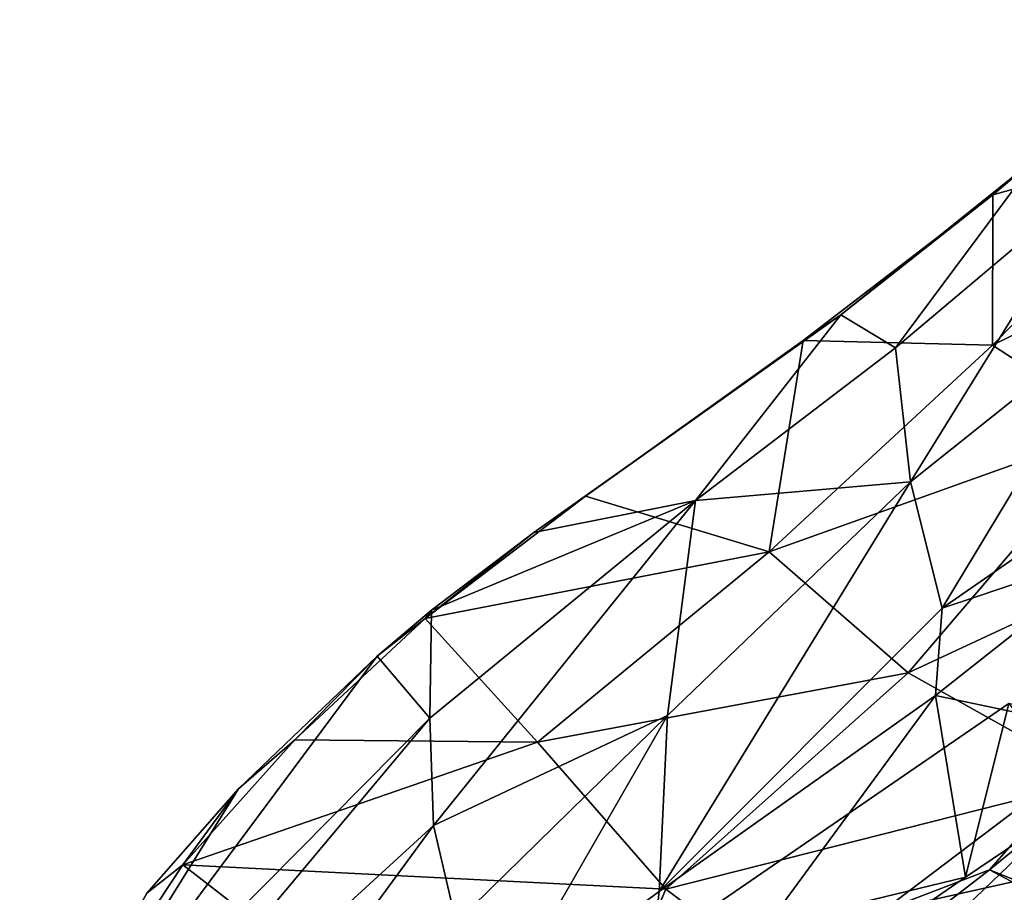
# Model space of a CAD drawing. Units: inches. Extents: x -8.3 to 8.3, y -4.6 to 4.6.
# Drawn here: x 4.2 to 5.1, y -0.2 to 0.6 of the extents above; entities that cross this region are included whole.
import ezdxf

# ---------------------------------------------------------------- set-up
doc = ezdxf.new("R2010")
doc.units = ezdxf.units.IN
doc.layers.get('0').update_dxf_attribs({"true_color": 0xc2ced6})

msp = doc.modelspace()

# ---------------------------------------------------------------- linework, layer by layer
for points in [[(5.04502, 0.45697), (5.21248, 0.61307), (5.08482, 0.49067), (5.04502, 0.45697)], [(5.22611, 0.50721), (5.21248, 0.61307), (5.04502, 0.45697), (5.22611, 0.50721)], [(5.04454, 0.32287), (5.22611, 0.50721), (5.04502, 0.45697), (5.04454, 0.32287)], [(5.33162, 0.46367), (5.22611, 0.50721), (5.04454, 0.32287), (5.33162, 0.46367)], [(5.08482, 0.49067), (4.95815, 0.32057), (4.90935, 0.35003), (5.08482, 0.49067)], [(5.04502, 0.45697), (5.08482, 0.49067), (4.90935, 0.35003), (5.04502, 0.45697)], [(4.95815, 0.32057), (5.08482, 0.49067), (5.14123, 0.4747), (4.95815, 0.32057)], [(4.97147, 0.20127), (4.95815, 0.32057), (5.14123, 0.4747), (4.97147, 0.20127)], [(5.14123, 0.4747), (5.15727, 0.34956), (4.97147, 0.20127), (5.14123, 0.4747)], [(4.87594, 0.32703), (5.04502, 0.45697), (4.90935, 0.35003), (4.87594, 0.32703)], [(4.87594, 0.32703), (5.04454, 0.32287), (5.04502, 0.45697), (4.87594, 0.32703)], [(5.15682, 0.2499), (5.33162, 0.46367), (5.04454, 0.32287), (5.15682, 0.2499)], [(4.63575, 0.1561), (4.68174, 0.18843), (4.90935, 0.35003), (4.63575, 0.1561)], [(4.77998, 0.18447), (4.63575, 0.1561), (4.90935, 0.35003), (4.77998, 0.18447)], [(4.68174, 0.18843), (4.87594, 0.32703), (4.90935, 0.35003), (4.68174, 0.18843)], [(4.90935, 0.35003), (4.95815, 0.32057), (4.77998, 0.18447), (4.90935, 0.35003)], [(4.99992, 0.08854), (4.97147, 0.20127), (5.15727, 0.34956), (4.99992, 0.08854)], [(5.19915, 0.22672), (4.99992, 0.08854), (5.15727, 0.34956), (5.19915, 0.22672)], [(4.87594, 0.32703), (4.68174, 0.18843), (4.84556, 0.13889), (4.87594, 0.32703)], [(4.84556, 0.13889), (5.04454, 0.32287), (4.87594, 0.32703), (4.84556, 0.13889)], [(4.97147, 0.20127), (4.77998, 0.18447), (4.95815, 0.32057), (4.97147, 0.20127)], [(5.15682, 0.2499), (5.04454, 0.32287), (4.84556, 0.13889), (5.15682, 0.2499)], [(4.96947, 0.03093), (5.15682, 0.2499), (4.84556, 0.13889), (4.96947, 0.03093)], [(5.3031, 0.18643), (5.15682, 0.2499), (4.96947, 0.03093), (5.3031, 0.18643)], [(5.16063, 0.14226), (4.99992, 0.08854), (5.19915, 0.22672), (5.16063, 0.14226)], [(4.74766, -0.16384), (4.75512, -0.00721), (4.97147, 0.20127), (4.74766, -0.16384)], [(4.97147, 0.20127), (4.99992, 0.08854), (4.74766, -0.16384), (4.97147, 0.20127)], [(4.75512, -0.00721), (4.77998, 0.18447), (4.97147, 0.20127), (4.75512, -0.00721)], [(4.84556, 0.13889), (4.68174, 0.18843), (4.53885, 0.07935), (4.84556, 0.13889)], [(4.53885, 0.07935), (4.68174, 0.18843), (4.63575, 0.1561), (4.53885, 0.07935)], [(4.77998, 0.18447), (4.5431, -0.0094), (4.54463, 0.08683), (4.77998, 0.18447)], [(4.54637, -0.10523), (4.5431, -0.0094), (4.77998, 0.18447), (4.54637, -0.10523)], [(4.54463, 0.08683), (4.63575, 0.1561), (4.77998, 0.18447), (4.54463, 0.08683)], [(4.77998, 0.18447), (4.75512, -0.00721), (4.54637, -0.10523), (4.77998, 0.18447)], [(5.13904, -0.06402), (5.3031, 0.18643), (4.96947, 0.03093), (5.13904, -0.06402)], [(4.54463, 0.08683), (4.53885, 0.07935), (4.63575, 0.1561), (4.54463, 0.08683)], [(4.99397, 0.01075), (5.16063, 0.14226), (5.19722, -0.032), (4.99397, 0.01075)], [(4.99992, 0.08854), (5.16063, 0.14226), (4.99397, 0.01075), (4.99992, 0.08854)], [(4.53885, 0.07935), (4.63912, -0.03088), (4.84556, 0.13889), (4.53885, 0.07935)], [(4.96947, 0.03093), (4.84556, 0.13889), (4.63912, -0.03088), (4.96947, 0.03093)], [(4.99397, 0.01075), (4.74766, -0.16384), (4.99992, 0.08854), (4.99397, 0.01075)], [(4.42291, -0.02883), (4.53885, 0.07935), (4.49603, 0.04585), (4.42291, -0.02883)], [(4.63912, -0.03088), (4.53885, 0.07935), (4.42291, -0.02883), (4.63912, -0.03088)], [(4.49603, 0.04585), (4.54463, 0.08683), (4.5431, -0.0094), (4.49603, 0.04585)], [(4.49603, 0.04585), (4.53885, 0.07935), (4.54463, 0.08683), (4.49603, 0.04585)], [(4.1897, -0.36633), (4.3726, -0.07239), (4.49603, 0.04585), (4.1897, -0.36633)], [(4.5431, -0.0094), (4.1897, -0.36633), (4.49603, 0.04585), (4.5431, -0.0094)], [(4.3726, -0.07239), (4.42291, -0.02883), (4.49603, 0.04585), (4.3726, -0.07239)], [(4.63912, -0.03088), (4.75357, -0.1619), (4.96947, 0.03093), (4.63912, -0.03088)], [(5.13904, -0.06402), (4.96947, 0.03093), (4.75357, -0.1619), (5.13904, -0.06402)], [(4.72629, -0.35433), (4.74766, -0.16384), (4.99397, 0.01075), (4.72629, -0.35433)], [(4.99397, 0.01075), (5.0206, -0.15126), (4.72629, -0.35433), (4.99397, 0.01075)], [(5.0206, -0.15126), (4.99397, 0.01075), (5.19722, -0.032), (5.0206, -0.15126)], [(5.24385, -0.23532), (4.73178, -0.22124), (5.05916, 0.00374), (5.24385, -0.23532)], [(5.05916, 0.00374), (4.73178, -0.22124), (5.0206, -0.15126), (5.05916, 0.00374)], [(5.05916, 0.00374), (5.0206, -0.15126), (5.19722, -0.032), (5.05916, 0.00374)], [(4.56673, -0.19152), (4.54637, -0.10523), (4.75512, -0.00721), (4.56673, -0.19152)], [(4.6047, -0.26861), (4.56673, -0.19152), (4.75512, -0.00721), (4.6047, -0.26861)], [(4.75512, -0.00721), (4.74766, -0.16384), (4.6047, -0.26861), (4.75512, -0.00721)], [(4.18854, -0.43295), (4.5431, -0.0094), (4.54637, -0.10523), (4.18854, -0.43295)], [(4.5431, -0.0094), (4.18854, -0.43295), (4.1897, -0.36633), (4.5431, -0.0094)], [(5.66323, -0.02148), (4.94706, -0.18126), (5.49186, -2.79591), (5.66323, -0.02148)], [(4.94706, -0.18126), (5.66323, -0.02148), (5.13497, -0.03883), (4.94706, -0.18126)], [(4.63912, -0.03088), (4.42291, -0.02883), (4.3229, -0.14015), (4.63912, -0.03088)], [(4.3229, -0.14015), (4.42291, -0.02883), (4.3726, -0.07239), (4.3229, -0.14015)], [(4.75357, -0.1619), (4.63912, -0.03088), (4.3229, -0.14015), (4.75357, -0.1619)], [(5.04202, -0.14452), (4.94706, -0.18126), (5.13497, -0.03883), (5.04202, -0.14452)], [(5.04202, -0.14452), (5.13497, -0.03883), (5.13506, -0.06846), (5.04202, -0.14452)], [(4.75357, -0.1619), (4.91243, -0.28173), (5.13904, -0.06402), (4.75357, -0.1619)], [(5.348, -0.13883), (5.13904, -0.06402), (4.91243, -0.28173), (5.348, -0.13883)], [(5.3277, -0.25904), (5.04202, -0.14452), (5.13506, -0.06846), (5.3277, -0.25904)], [(4.1897, -0.36633), (4.29082, -0.16551), (4.3726, -0.07239), (4.1897, -0.36633)], [(4.29082, -0.16551), (4.3229, -0.14015), (4.3726, -0.07239), (4.29082, -0.16551)], [(4.54637, -0.10523), (4.20403, -0.57189), (4.18854, -0.43295), (4.54637, -0.10523)], [(4.20403, -0.57189), (4.54637, -0.10523), (4.56673, -0.19152), (4.20403, -0.57189)], [(4.1775, -0.36017), (4.3229, -0.14015), (4.29082, -0.16551), (4.1775, -0.36017)], [(4.3229, -0.14015), (4.1775, -0.36017), (4.65284, -0.39587), (4.3229, -0.14015)], [(4.65284, -0.39587), (4.75357, -0.1619), (4.3229, -0.14015), (4.65284, -0.39587)], [(4.94706, -0.18126), (5.04202, -0.14452), (4.94706, -0.21794), (4.94706, -0.18126)], [(5.33357, -0.29969), (4.94706, -0.21794), (5.04202, -0.14452), (5.33357, -0.29969)], [(5.3277, -0.25904), (5.33357, -0.29969), (5.04202, -0.14452), (5.3277, -0.25904)], [(4.72629, -0.35433), (5.0206, -0.15126), (4.73178, -0.22124), (4.72629, -0.35433)], [(4.72629, -0.35433), (4.6047, -0.26861), (4.74766, -0.16384), (4.72629, -0.35433)], [(4.65284, -0.39587), (4.91243, -0.28173), (4.75357, -0.1619), (4.65284, -0.39587)]]:
    msp.add_lwpolyline(points)

doc.saveas('drawing.dxf')
